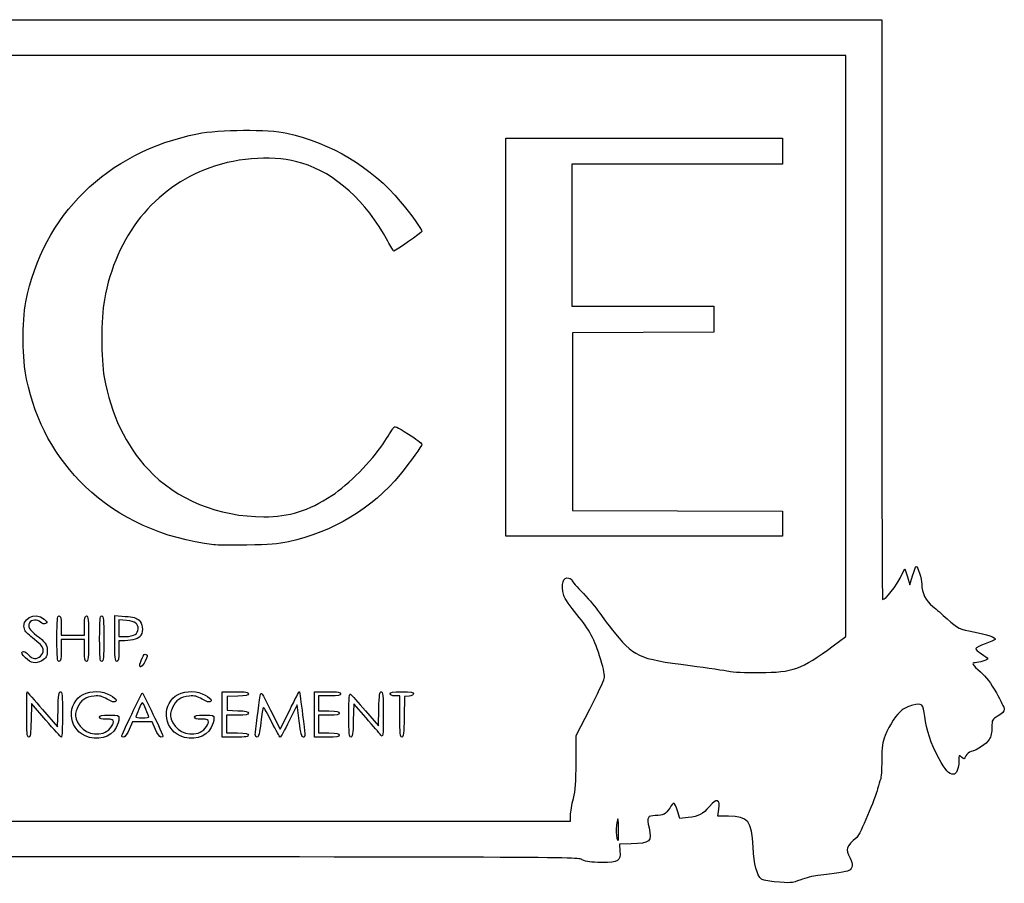
# Model space of a CAD drawing. Extents: x 22 to 1066, y 73 to 544.
# Drawn here: x 529 to 1066, y 73 to 544 of the extents above; entities that cross this region are included whole.
import ezdxf

# ---------------------------------------------------------------- set-up
doc = ezdxf.new("R2010")
doc.units = 0
doc.layers.get('0').update_dxf_attribs({"linetype": 'CONTINUOUS'})

msp = doc.modelspace()

# ---------------------------------------------------------------- linework, layer by layer
at = {"color": 7}
for points in [[(427.71642, 87.75), (22.5, 87.75), (22.5, 315.75), (22.5, 543.75), (510.75, 543.75), (999, 543.75), (999, 385.875)], [(972.5625, 202.776735), (979.5, 207.87), (979.5, 366.06), (979.5, 524.25), (510.75, 524.25), (42, 524.25), (42, 315.75), (42, 107.25), (435.75, 107.25), (829.5, 107.25), (829.51125, 110.4375), (829.51155, 110.4375)], [(1010.552925, 242.608117), (1011.604425, 244.634752), (1012.931475, 240.25488), (1014.258525, 235.875), (1015.7679, 240.9375)], [(581.25, 206.733255), (581.25, 219.21651), (586.95939, 218.784705)], [(587.795827, 216.516487), (583.5, 216.959857), (583.5, 212.354925), (583.5, 207.75), (587.083117, 207.75)], [(552, 213.75), (552, 208.5), (558.375, 208.5), (564.75, 208.5), (564.75, 213.75)], [(564.75, 200.25), (564.75, 206.25), (558.375, 206.25), (552, 206.25), (552, 200.25)], [(586.763085, 205.5), (583.5, 205.5), (583.5, 199.875)], [(639.75, 165.375), (639.75, 177.75), (646.875, 177.75)], [(690, 165.375), (690, 177.75), (697.125, 177.75)], [(648.1875, 175.344045), (642.375, 175.125), (642.375, 171.375), (642.375, 167.625), (648.1875, 167.405955)], [(698.25, 175.5), (692.25, 175.5), (692.25, 171.375), (692.25, 167.25), (697.875, 167.25)], [(736.5, 164.25), (736.5, 175.5), (733.875, 175.5)], [(741.5625, 175.36002), (739.125, 175.125), (738.917452, 164.0625)], [(543.75, 162.200805), (535.875, 171.2949), (535.664415, 162.14745)], [(541.947757, 168.002295), (550.125, 158.629597), (550.33491, 168.189795)], [(666.144953, 167.689118), (671.38413, 157.253235), (676.503473, 167.689118)], [(681.637875, 161.8125), (680.499247, 170.625), (676.222725, 161.8125)], [(718.125, 163.423755), (711.375, 171.157373), (711.164415, 162.078683)], [(717.75, 167.376023), (724.875, 159.139335), (725.08491, 168.444668)], [(832.5, 139.619055), (832.5, 153.798158), (839.91525, 168.211582)], [(603.406815, 157.125), (601.582545, 161.25), (596.25, 161.25), (590.917455, 161.25), (589.093185, 157.125)], [(646.875, 153), (639.75, 153), (639.75, 165.375)], [(648, 165), (642, 165), (642, 160.125), (642, 155.25), (648, 155.25)], [(696.75, 153), (690, 153), (690, 165.375)], [(697.875, 165), (692.25, 165), (692.25, 160.125), (692.25, 155.25), (697.875, 155.25)], [(893.58105, 109.204155), (889.037175, 108.708008), (887.730225, 112.854)], [(915.57795, 109.875), (909.780975, 109.875), (910.241925, 113.79711)], [(862.5, 94.8627), (856.125, 94.712295), (856.373025, 90.970238)]]:
    msp.add_lwpolyline(points, dxfattribs=at)
for points in [[(794.25, 370.875), (794.25, 479.25), (869.625, 479.25), (945, 479.25), (945, 472.125), (945, 465), (887.625, 465), (830.25, 465), (830.25, 426.375), (830.25, 387.75), (868.875, 387.75), (907.5, 387.75), (907.5, 380.63181), (907.5, 373.51362), (869.0625, 373.31931), (830.625, 373.125), (830.625, 324.75), (830.625, 276.375), (887.8125, 276.182812), (945, 275.990633), (945, 269.245312), (945, 262.5), (869.625, 262.5), (794.25, 262.5)], [(635.25, 257.721675), (635.25, 257.721675)], [(549.75, 206.625), (549.75, 206.625)], [(573, 206.625), (573, 206.625)], [(581.25, 206.733255), (581.25, 206.733255)], [(592.333117, 208.917525), (592.333117, 208.917525)], [(532.66512, 196.184902), (532.66512, 196.184902)], [(594.80562, 192.1875), (594.80562, 192.1875)], [(533.25, 165.500002), (533.25, 165.500002)], [(599.874998, 164.06601), (599.874998, 164.06601)], [(708.75, 165.09183), (708.75, 165.09183)], [(736.5, 164.25), (736.5, 164.25)], [(565.06605, 153.672248), (565.06605, 153.672248)], [(585, 153.426023), (585, 153.426023)], [(616.81605, 153.672248), (616.81605, 153.672248)], [(657.75, 154.34262), (657.75, 154.34262)], [(855.675225, 103.3125), (855.675225, 103.3125)], [(940.3104, 74.264798), (940.3104, 74.264798)]]:
    msp.add_lwpolyline(points, close=True, dxfattribs=at)
for points in [[(626.374658, 481.652828), (637.941023, 483.99618), (664.979407, 484.175288), (675, 481.97493)], [(532.816763, 390), (541.932368, 437.32545), (576.96201, 471.641805), (626.374658, 481.652828)], [(675, 481.97493), (698.946248, 476.716733), (721.229408, 463.30083), (736.75824, 444.792458)], [(683.147557, 465.622687), (668.910915, 469.987313), (649.464825, 469.002758), (633, 463.08372)], [(633, 463.08372), (602.740507, 452.205563), (581.881672, 426.077145), (575.553915, 391.125)], [(729.89637, 423.1875), (717.829162, 445.13826), (701.440838, 460.01439), (683.147557, 465.622687)], [(736.75824, 444.792458), (742.576703, 437.857605), (748.5, 429.590992), (748.5, 428.405535)], [(748.5, 428.405535), (748.5, 427.81881), (734.041545, 417.75), (733.199018, 417.75)], [(733.199018, 417.75), (733.02663, 417.75), (731.540438, 420.196875), (729.89637, 423.1875)], [(533.167155, 348), (530.922172, 358.568505), (530.749492, 379.267343), (532.816763, 390)], [(575.553915, 391.125), (573.739905, 381.105105), (573.687127, 358.80069), (575.454525, 349.125)], [(999, 385.875), (999, 299.04375), (999.19095, 228), (999.424275, 228)], [(575.454525, 349.125), (579.178447, 328.738223), (587.203447, 311.87217), (599.366145, 298.870207)], [(565.33251, 289.395998), (548.60169, 305.454645), (538.16577, 324.46848), (533.167155, 348)], [(732.945945, 321.267855), (733.85283, 322.57719), (734.348085, 322.380832), (741.205342, 317.993258)], [(727.361595, 312.75), (729.902385, 316.66875), (732.415343, 320.501782), (732.945945, 321.267855)], [(741.205342, 317.993258), (745.2174, 315.426158), (748.5, 312.98598), (748.5, 312.570645)], [(699.465937, 284.604563), (708.465735, 290.4498), (721.296255, 303.395197), (727.361595, 312.75)], [(748.5, 312.570645), (748.5, 311.510835), (742.374277, 302.95431), (736.71402, 296.107755)], [(599.366145, 298.870207), (614.73273, 282.44328), (637.773743, 273), (662.487825, 273)], [(736.71402, 296.107755), (721.260847, 277.415858), (700.16352, 264.69525), (675.89925, 259.439565)], [(635.25, 257.721675), (607.573762, 261.108158), (583.389998, 272.063992), (565.33251, 289.395998)], [(662.487825, 273), (676.35198, 273), (686.503875, 276.185895), (699.465937, 284.604563)], [(653.25, 257.632215), (644.79375, 257.50476), (636.69375, 257.545013), (635.25, 257.721675)], [(675.89925, 259.439565), (670.14675, 258.193568), (665.408595, 257.81547), (653.25, 257.632215)], [(999.424275, 228), (1001.4048, 228), (1006.32465, 234.45807), (1010.552925, 242.608117)], [(1015.7679, 240.9375), (1016.598075, 243.721875), (1017.468, 245.998733), (1017.701175, 245.997187)], [(1017.701175, 245.997187), (1018.66875, 245.990437), (1020.7512, 239.363655), (1020.7665, 236.242118)], [(825.747675, 230.213632), (824.09175, 236.174415), (825.45765, 240.66996), (828.61965, 239.66637)], [(828.61965, 239.66637), (829.51635, 239.381775), (830.25, 238.822447), (830.25, 238.423432)], [(830.25, 238.423432), (830.25, 238.02441), (833.071425, 234.756532), (836.519925, 231.161467)], [(1020.7665, 236.242118), (1020.789, 231.596745), (1022.976675, 227.208292), (1026.77925, 224.17968)], [(836.519925, 231.161467), (839.96835, 227.56641), (843.6753, 223.206105), (844.757625, 221.471902)], [(832.97565, 219.713632), (829.337175, 224.10912), (826.162275, 228.721282), (825.747675, 230.213632)], [(532.202272, 211.194097), (529.84791, 217.329473), (537.552405, 221.693265), (542.77068, 217.179998)], [(844.757625, 221.471902), (845.839875, 219.7377), (848.96415, 215.51895), (851.70045, 212.096902)], [(1026.77925, 224.17968), (1028.543325, 222.774608), (1032.042825, 219.76875), (1034.55585, 217.5)], [(534.75, 215.250023), (533.674522, 213.240473), (534.668655, 211.515135), (538.674758, 208.438522)], [(540.850508, 215.534063), (538.967932, 217.23777), (535.733205, 217.087162), (534.75, 215.250023)], [(543.534562, 214.839038), (542.719358, 214.522222), (541.667655, 214.794562), (540.850508, 215.534063)], [(542.77068, 217.179998), (544.652528, 215.552392), (544.733287, 215.304908), (543.534562, 214.839038)], [(549.75, 206.625), (549.75, 217.125), (549.920453, 219), (550.875, 219)], [(550.875, 219), (551.76786, 219), (552, 217.91667), (552, 213.75)], [(564.75, 213.75), (564.75, 217.91667), (564.98214, 219), (565.875, 219)], [(565.875, 219), (566.829547, 219), (567, 217.125), (567, 206.625)], [(573, 206.625), (573, 217.125), (573.170453, 219), (574.125, 219)], [(574.125, 219), (575.079547, 219), (575.25, 217.125), (575.25, 206.625)], [(586.95939, 218.784705), (591.464145, 218.444018), (593.046592, 217.997978), (594.45939, 216.670718)], [(594, 211.774178), (594, 214.803135), (592.377075, 216.043657), (587.795827, 216.516487)], [(594.45939, 216.670718), (596.372932, 214.873035), (596.868195, 211.056488), (595.515832, 208.52958)], [(845.946, 195.116295), (842.32455, 206.863447), (840.0639, 211.150537), (832.97565, 219.713632)], [(1034.55585, 217.5), (1040.550675, 212.08791), (1041.420825, 211.653922), (1048.889025, 210.351577)], [(537.452272, 206.245103), (534.813525, 208.318815), (532.451025, 210.545865), (532.202272, 211.194097)], [(592.333117, 208.917525), (593.249902, 209.559667), (594, 210.84516), (594, 211.774178)], [(851.70045, 212.096902), (864.14115, 196.538437), (865.8105, 195.757455), (894.6618, 191.99736)], [(1048.889025, 210.351577), (1055.9463, 209.120895), (1061.672325, 207.11475), (1060.736475, 206.200762)], [(542.25, 200.279895), (542.25, 202.08465), (541.397348, 203.14479), (537.452272, 206.245103)], [(538.674758, 208.438522), (543.18405, 204.975472), (544.464187, 203.22567), (544.48332, 200.498865)], [(550.875, 194.25), (549.920453, 194.25), (549.75, 196.125), (549.75, 206.625)], [(567, 206.625), (567, 196.125), (566.829547, 194.25), (565.875, 194.25)], [(574.125, 194.25), (573.170453, 194.25), (573, 196.125), (573, 206.625)], [(575.25, 206.625), (575.25, 196.125), (575.079547, 194.25), (574.125, 194.25)], [(582.375, 194.25), (581.420063, 194.25), (581.25, 196.13703), (581.25, 206.733255)], [(595.515832, 208.52958), (594.572993, 206.767875), (590.909977, 205.5), (586.763085, 205.5)], [(587.083117, 207.75), (589.112273, 207.75), (591.389153, 208.256347), (592.333117, 208.917525)], [(1055.2926, 203.804528), (1052.63475, 202.815038), (1050.33705, 201.636173), (1050.1866, 201.184822)], [(1060.736475, 206.200762), (1060.400175, 205.872315), (1057.950375, 204.79401), (1055.2926, 203.804528)], [(532.66512, 196.184902), (530.599372, 198.25065), (530.21469, 199.014675), (530.996925, 199.498125)], [(530.996925, 199.498125), (531.683137, 199.922227), (532.678035, 199.41519), (534.057712, 197.938245)], [(537.509025, 195.750022), (539.98539, 195.750022), (542.25, 197.913802), (542.25, 200.279895)], [(544.48332, 200.498865), (544.507095, 197.106187), (543.857745, 195.84426), (541.44636, 194.59728)], [(552, 200.25), (552, 195.41667), (551.781248, 194.25), (550.875, 194.25)], [(565.875, 194.25), (564.968752, 194.25), (564.75, 195.41667), (564.75, 200.25)], [(583.5, 199.875), (583.5, 195.375), (583.275, 194.25), (582.375, 194.25)], [(596.11812, 195.919793), (597.021435, 197.928398), (597.657615, 198.537203), (598.379647, 198.08403)], [(932.4465, 188.17605), (951.164475, 188.35635), (954.6471, 189.623895), (972.5625, 202.776735)], [(1050.1866, 201.184822), (1050.03615, 200.733473), (1051.4514, 199.462673), (1053.3315, 198.360825)], [(541.44636, 194.59728), (537.974483, 192.801907), (535.62297, 193.227052), (532.66512, 196.184902)], [(534.057712, 197.938245), (535.18197, 196.73472), (536.735063, 195.750022), (537.509025, 195.750022)], [(597.8019, 194.351738), (596.283285, 191.375003), (594.6891, 190.223505), (594.80562, 192.1875)], [(594.80562, 192.1875), (594.83622, 192.703125), (595.426838, 194.382653), (596.11812, 195.919793)], [(598.379647, 198.08403), (599.192902, 197.573595), (599.082847, 196.862595), (597.8019, 194.351738)], [(847.8342, 184.991295), (848.189625, 186.660818), (847.633575, 189.64221), (845.946, 195.116295)], [(1049.8125, 193.504185), (1047.682875, 193.497435), (1048.253775, 192.55086), (1052.8125, 188.530118)], [(1056.75, 195.713985), (1056.75, 195.026333), (1051.993125, 193.51113), (1049.8125, 193.504185)], [(1053.3315, 198.360825), (1055.211675, 197.258978), (1056.75, 196.067903), (1056.75, 195.713985)], [(894.6618, 191.99736), (904.307025, 190.74033), (913.757025, 189.337425), (915.6618, 188.87979)], [(915.6618, 188.87979), (917.6526, 188.401485), (924.788625, 188.102288), (932.4465, 188.17605)], [(1052.8125, 188.530118), (1055.910075, 185.798115), (1058.339925, 182.592705), (1061.4375, 177.152348)], [(839.91525, 168.211582), (843.993675, 176.138962), (847.557225, 183.689835), (847.8342, 184.991295)], [(533.25, 165.500002), (533.25, 172.374997), (533.367113, 177.859372), (533.510257, 177.687502)], [(533.510257, 177.687502), (533.653395, 177.515625), (537.45027, 173.157285), (541.947757, 168.002295)], [(550.33491, 168.189795), (550.506525, 176.006212), (550.745925, 177.75), (551.64741, 177.75)], [(551.64741, 177.75), (552.572985, 177.75), (552.75, 175.763227), (552.75, 165.375)], [(564.045697, 176.273348), (568.327102, 178.457558), (574.598895, 178.274138), (578.746605, 175.843417)], [(585, 153.426022), (585, 154.34007), (595.813793, 177), (596.25, 177)], [(596.25, 177), (596.686207, 177), (607.5, 154.34007), (607.5, 153.426023)], [(615.795697, 176.273348), (620.077102, 178.457558), (626.348895, 178.274138), (630.496605, 175.843417)], [(646.875, 177.75), (652.61697, 177.75), (654, 177.53775), (654, 176.656545)], [(660.464152, 175.5), (660.890738, 178.035607), (661.0842, 177.769605), (666.144953, 167.689118)], [(676.503473, 167.689118), (679.319107, 173.428853), (681.68823, 177.95625), (681.768188, 177.75)], [(681.768188, 177.75), (681.848138, 177.54375), (682.655505, 171.890625), (683.56233, 165.1875)], [(697.125, 177.75), (702.958335, 177.75), (704.25, 177.546052), (704.25, 176.625)], [(708.75, 165.09183), (708.75, 174.684225), (708.943785, 177.021308), (709.6875, 176.398192)], [(725.08491, 168.444668), (725.256173, 176.036835), (725.497808, 177.75), (726.39741, 177.75)], [(726.39741, 177.75), (727.324642, 177.75), (727.496033, 175.752015), (727.475048, 165.1875)], [(731.25, 176.625), (731.25, 177.536767), (732.458333, 177.75), (737.625, 177.75)], [(737.625, 177.75), (742.66671, 177.75), (744, 177.524655), (744, 176.67252)], [(1061.4375, 177.152348), (1063.809375, 172.98654), (1065.75, 168.89979), (1065.75, 168.070688)], [(565.06605, 153.672278), (555.563048, 157.988325), (554.94711, 171.63159), (564.045697, 176.273348)], [(570.007222, 175.331243), (565.222642, 174.8715), (562.69665, 173.135273), (560.8986, 169.070467)], [(577.100092, 173.679278), (574.284525, 175.329307), (573.0294, 175.621635), (570.007222, 175.331243)], [(582, 173.262675), (582, 171.664342), (580.290278, 171.8097), (577.100092, 173.679278)], [(578.746605, 175.843417), (580.53597, 174.794775), (582, 173.633445), (582, 173.262675)], [(596.25, 171.75), (595.94958, 171.75), (595.06731, 170.148457), (594.289395, 168.19101)], [(598.210605, 168.19101), (597.43269, 170.148457), (596.55042, 171.75), (596.25, 171.75)], [(616.81605, 153.672278), (607.313048, 157.988325), (606.69711, 171.63159), (615.795697, 176.273348)], [(621.757222, 175.331243), (616.972642, 174.8715), (614.44665, 173.135273), (612.6486, 169.070467)], [(628.850092, 173.679278), (626.034525, 175.329307), (624.7794, 175.621635), (621.757222, 175.331243)], [(633.75, 173.262675), (633.75, 171.664342), (632.040278, 171.8097), (628.850092, 173.679278)], [(630.496605, 175.843417), (632.28597, 174.794775), (633.75, 173.633445), (633.75, 173.262675)], [(654, 176.656545), (654, 175.811512), (652.679467, 175.513328), (648.1875, 175.344045)], [(657.75, 154.34262), (657.75, 155.750003), (659.703945, 170.981408), (660.464152, 175.5)], [(704.25, 176.625), (704.25, 175.718752), (703.08333, 175.5), (698.25, 175.5)], [(709.6875, 176.398192), (710.203125, 175.966178), (713.83125, 171.906202), (717.75, 167.376023)], [(733.875, 175.5), (732.04167, 175.5), (731.25, 175.839285), (731.25, 176.625)], [(744, 176.67252), (744, 176.00511), (743.072333, 175.505595), (741.5625, 175.36002)], [(1022.42205, 164.170418), (1021.754175, 170.940653), (1020.900375, 171.75252), (1015.8648, 170.405708)], [(560.8986, 169.070467), (559.681192, 166.318327), (559.569547, 165.277035), (560.22921, 162.827235)], [(594.289395, 168.19101), (593.51148, 166.23357), (592.7625, 164.37732), (592.625002, 164.06601)], [(599.874998, 164.06601), (599.7375, 164.37732), (598.98852, 166.23357), (598.210605, 168.19101)], [(612.6486, 169.070467), (611.431192, 166.318327), (611.319547, 165.277035), (611.97921, 162.827235)], [(648.1875, 167.405955), (652.679467, 167.236672), (654, 166.938488), (654, 166.093455)], [(662.222512, 169.108012), (661.948425, 168.938617), (661.302855, 165.245018), (660.78792, 160.900013)], [(666.770722, 161.208008), (664.543297, 165.722408), (662.496607, 169.277407), (662.222512, 169.108012)], [(697.875, 167.25), (702.375, 167.25), (703.5, 167.025), (703.5, 166.125)], [(1010.196675, 167.84199), (1007.204025, 165.629408), (1003.191075, 159.640238), (1000.89015, 153.952403)], [(1015.8648, 170.405708), (1013.9685, 169.898528), (1011.4179, 168.744855), (1010.196675, 167.84199)], [(1065.75, 168.070688), (1065.75, 167.077095), (1064.5995, 165.889013), (1062.375, 164.585348)], [(534.351915, 153), (533.426775, 153), (533.25, 155.005275), (533.25, 165.500002)], [(535.664415, 162.14745), (535.492898, 154.697107), (535.249395, 153), (534.351915, 153)], [(552.1875, 153.053355), (551.878125, 153.08268), (548.08125, 157.199055), (543.75, 162.200805)], [(552.75, 165.375), (552.75, 158.56875), (552.496875, 153.024008), (552.1875, 153.053355)], [(560.22921, 162.827235), (561.80778, 156.964875), (568.907422, 153.280552), (574.847722, 155.24103)], [(573, 163.875), (573, 164.76786), (574.08333, 165), (578.25, 165)], [(576.75, 162.75), (573.916665, 162.75), (573, 163.025003), (573, 163.875)], [(574.847722, 155.24103), (577.744792, 156.197115), (580.5, 159.175515), (580.5, 161.351145)], [(580.5, 161.351145), (580.5, 162.52977), (579.909623, 162.75), (576.75, 162.75)], [(578.25, 165), (583.37196, 165), (583.5, 164.953575), (583.5, 163.09512)], [(583.5, 163.09512), (583.5, 162.047437), (582.8052, 159.828323), (581.955997, 158.16375)], [(592.625002, 164.06601), (592.487498, 163.754707), (594.118747, 163.5), (596.25, 163.5)], [(596.25, 163.5), (598.381253, 163.5), (600.012502, 163.754707), (599.874998, 164.06601)], [(611.97921, 162.827235), (613.55778, 156.964875), (620.657422, 153.280552), (626.597722, 155.24103)], [(624.75, 163.875), (624.75, 164.76786), (625.83333, 165), (630, 165)], [(628.5, 162.75), (625.666665, 162.75), (624.75, 163.025003), (624.75, 163.875)], [(626.597722, 155.24103), (629.494792, 156.197115), (632.25, 159.175515), (632.25, 161.351145)], [(632.25, 161.351145), (632.25, 162.52977), (631.659623, 162.75), (628.5, 162.75)], [(630, 165), (635.12196, 165), (635.25, 164.953575), (635.25, 163.09512)], [(635.25, 163.09512), (635.25, 162.047437), (634.5552, 159.828323), (633.705997, 158.16375)], [(654, 166.093455), (654, 165.226635), (652.756395, 165), (648, 165)], [(660.78792, 160.900013), (660.09711, 155.071073), (659.576175, 153), (658.800833, 153)], [(671.383395, 153), (671.073847, 153), (668.998147, 156.6936), (666.770722, 161.208008)], [(676.222725, 161.8125), (673.870635, 156.965625), (671.692935, 153), (671.383395, 153)], [(683.993805, 153), (683.004405, 153), (682.56333, 154.649865), (681.637875, 161.8125)], [(683.56233, 165.1875), (685.059495, 154.120673), (685.09917, 153), (683.993805, 153)], [(703.5, 166.125), (703.5, 165.225), (702.375, 165), (697.875, 165)], [(709.851915, 153), (708.92826, 153), (708.75, 154.95612), (708.75, 165.09183)], [(711.164415, 162.078683), (710.993002, 154.688828), (710.748855, 153), (709.851915, 153)], [(726.162548, 154.157572), (725.454398, 155.00049), (721.8375, 159.170272), (718.125, 163.423755)], [(727.475048, 165.1875), (727.451273, 153.219195), (727.389195, 152.697487), (726.162548, 154.157572)], [(737.604952, 153), (736.680795, 153), (736.5, 154.840725), (736.5, 164.25)], [(738.917452, 164.0625), (738.745778, 154.912297), (738.518895, 153), (737.604952, 153)], [(1030.219125, 141.211793), (1025.813325, 149.358923), (1023.093075, 157.368788), (1022.42205, 164.170418)], [(1062.375, 164.585348), (1059.006825, 162.611468), (1059, 162.598898), (1058.997225, 158.366235)], [(581.955997, 158.16375), (579.216878, 152.794628), (571.510545, 150.745305), (565.06605, 153.672248)], [(589.093185, 157.125), (588.041558, 154.74708), (586.788435, 153), (586.134458, 153)], [(606.365542, 153), (605.711565, 153), (604.458442, 154.74708), (603.406815, 157.125)], [(633.705997, 158.16375), (630.966878, 152.794628), (623.260545, 150.745305), (616.81605, 153.672248)], [(1058.997225, 158.366235), (1058.997225, 155.497545), (1058.5251, 153.35532), (1057.544175, 151.74666)], [(586.134458, 153), (585.510503, 153), (585, 153.191708), (585, 153.426023)], [(607.5, 153.426023), (607.5, 153.191708), (606.989497, 153), (606.365542, 153)], [(654, 154.125), (654, 153.203948), (652.708335, 153), (646.875, 153)], [(648, 155.25), (652.83333, 155.25), (654, 155.031248), (654, 154.125)], [(658.800833, 153), (658.222875, 153), (657.75, 153.604177), (657.75, 154.34262)], [(703.5, 154.125), (703.5, 153.208335), (702.249998, 153), (696.75, 153)], [(697.875, 155.25), (702.375, 155.25), (703.5, 155.025), (703.5, 154.125)], [(1000.89015, 153.952403), (999.23355, 149.857088), (999, 148.164795), (999, 140.254725)], [(1057.544175, 151.74666), (1056.04215, 149.283255), (1051.0881, 145.96236), (1047.656625, 145.118618)], [(1047.656625, 145.118618), (1046.574, 144.85242), (1045.2966, 143.775158), (1044.81795, 142.724708)], [(831.01155, 119.532472), (832.235325, 124.389637), (832.5, 127.960897), (832.5, 139.619055)], [(999, 140.254725), (999, 135.290933), (998.684925, 130.643603), (998.299725, 129.927323)], [(1038.0465, 132.75), (1035.701175, 132.75), (1033.519875, 135.108098), (1030.219125, 141.211793)], [(1041, 140.02653), (1041, 135.901913), (1039.72065, 132.75), (1038.0465, 132.75)], [(1042.4739, 142.148633), (1041.02895, 143.456265), (1041, 143.414565), (1041, 140.02653)], [(1044.81795, 142.724708), (1043.977275, 140.879565), (1043.897775, 140.860028), (1042.4739, 142.148633)], [(998.299725, 129.927323), (997.9146, 129.211043), (997.21875, 126.9375), (996.753375, 124.875)], [(996.753375, 124.875), (995.602125, 119.773185), (987.062175, 99.762885), (985.460925, 98.415465)], [(829.51155, 110.4375), (829.51905, 112.190625), (830.19285, 116.28336), (831.01155, 119.532472)], [(909.397425, 118.22016), (908.441625, 118.586955), (907.2897, 117.782445), (905.09595, 115.21599)], [(910.241925, 113.79711), (910.629675, 117.096127), (910.4955, 117.798802), (909.397425, 118.22016)], [(883.49415, 114.365513), (881.432175, 111.02919), (879.947175, 110.25), (875.6508, 110.25)], [(885.772875, 117), (885.41505, 117), (884.38965, 115.814483), (883.49415, 114.365513)], [(887.730225, 112.854), (887.011425, 115.1343), (886.130625, 117), (885.772875, 117)], [(905.09595, 115.21599), (901.399425, 110.891475), (899.3805, 109.83738), (893.58105, 109.204155)], [(855, 108), (853.96635, 104.772405), (854.296125, 96.75), (855.46245, 96.75)], [(855.675225, 103.3125), (855.624975, 107.750505), (855.40605, 109.268002), (855, 108)], [(875.6508, 110.25), (871.407525, 110.25), (870.990825, 109.43352), (872.2371, 103.560758)], [(928.939125, 93), (928.1658, 107.528003), (926.307525, 109.875), (915.57795, 109.875)], [(855.46245, 96.75), (855.620625, 96.75), (855.716325, 99.703125), (855.675225, 103.3125)], [(872.2371, 103.560758), (873.8526, 95.948325), (872.91225, 95.108355), (862.5, 94.8627)], [(985.460925, 98.415465), (979.5498, 93.441315), (979.14195, 92.171978), (981.810075, 87.05313)], [(933.4551, 75.683513), (930.956625, 77.757052), (929.44125, 83.567895), (928.939125, 93)], [(835.875, 86.25), (832.943625, 87.744518), (831.4521, 87.75), (427.71642, 87.75)], [(846.48, 84.75), (840.2979, 84.75), (838.248675, 85.039853), (835.875, 86.25)], [(856.373025, 90.970238), (856.7469, 85.32975), (855.824775, 84.75), (846.48, 84.75)], [(981.810075, 87.05313), (983.490225, 83.82972), (983.252325, 81.453218), (981.136725, 80.326388)], [(940.3104, 74.264797), (937.1124, 74.570047), (934.0275, 75.20847), (933.4551, 75.683513)], [(954.848175, 75.29778), (949.8201, 73.405403), (949.530075, 73.3848), (940.3104, 74.264798)], [(964.125, 77.59149), (961.65, 77.31873), (957.475425, 76.286565), (954.848175, 75.29778)], [(981.136725, 80.326388), (979.905375, 79.67055), (973.181325, 78.589553), (964.125, 77.59149)]]:
    msp.add_open_spline(points, degree=3, dxfattribs=at)

doc.saveas('drawing.dxf')
